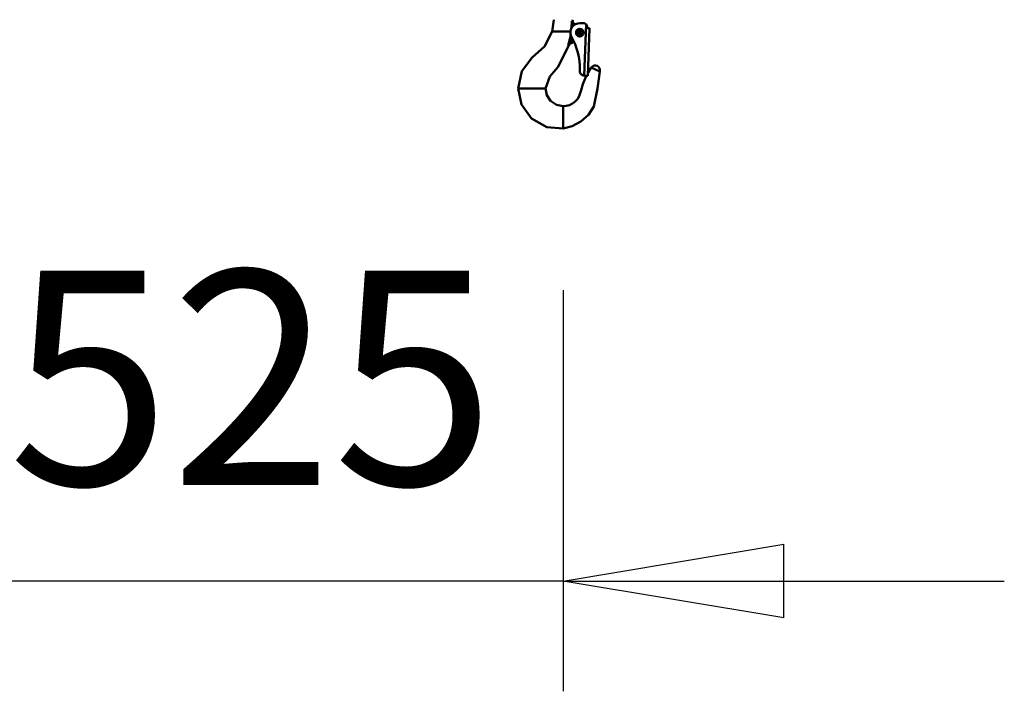
# Model space of a CAD drawing. Units: millimetres. Extents: x 59 to 11996, y 24 to 8424.
# Drawn here: x 980 to 1302, y 2042 to 2261 of the extents above; entities that cross this region are included whole.
import ezdxf

# ---------------------------------------------------------------- set-up
doc = ezdxf.new("R2010")
doc.units = ezdxf.units.MM
doc.header["$MEASUREMENT"] = 0
doc.layers.add('(1) Shape lines', color=7, linetype='Continuous', lineweight=35)
doc.layers.add('(6) Dimensions', color=7, linetype='Continuous', lineweight=35)
doc.styles.add('Arial', font='ARIAL.TTF')
doc.dimstyles.new('Vertex Style', dxfattribs={"dimscale": 20, "dimtxt": 0.18, "dimasz": 3.6, "dimexe": 1.8, "dimexo": 0.0625, "dimgap": 1.7, "dimtad": 1, "dimdec": 1, "dimdsep": 46, "dimtxsty": 'Arial', "dimblk1": 'CLOSED', "dimblk2": 'CLOSED', "dimsah": 1, "dimcen": 0.09, "dimdle": 1.8, "dimclrd": 9, "dimclre": 9, "dimadec": 1, "dimazin": 2, "dimtfac": 0.65, "dimtdec": 4, "dimtmove": 0, "dimatfit": 3, "dimfxl": 0, "dimtolj": 1, "dimtzin": 0, "dimlwd": 25, "dimlwe": 25, "dimarcsym": 0})

# ---------------------------------------------------------------- blocks, each defined once
blk = doc.blocks.new('_Closed')
at = {"color": 0, "linetype": 'ByBlock', "lineweight": -2}
for p, q in [((-1, 0.166667), (0, 0)), ((-1, 0.166667), (-1, -0.166667)), ((0, 0), (-1, -0.166667)), ((0, 0), (-1, 0))]:
    blk.add_line(p, q, dxfattribs=at)
blk = doc.blocks.new('*D2268')
at = {"layer": '(6) Dimensions', "color": 9, "lineweight": 25}
for p, q in [((954.49, 2326.51), (954.49, 2042.09)), ((1157.9, 2173.07), (1157.9, 2042.09)), ((882.49, 2078.09), (810.49, 2078.09)), ((1157.9, 2078.09), (954.49, 2078.09)), ((1229.9, 2078.09), (1301.9, 2078.09))]:
    blk.add_line(p, q, dxfattribs=at)
at = {"layer": 'Defpoints', "color": 0}
for p in [(954.49, 2386.51), (1157.9, 2233.07), (954.49, 2078.09)]:
    blk.add_point(p, dxfattribs=at)
at = {"layer": '(6) Dimensions', "color": 9, "lineweight": 25, "xscale": 72, "yscale": 72, "zscale": 72}
blk.add_blockref('_Closed', (954.49, 2078.09), dxfattribs=at)
at = {"layer": '(6) Dimensions', "color": 9, "lineweight": 25, "xscale": 72, "yscale": 72, "zscale": 72, "rotation": 180}
blk.add_blockref('_Closed', (1157.9, 2078.09), dxfattribs=at)
at = {"layer": '(6) Dimensions', "color": 0, "lineweight": 35, "insert": (1056.19, 2144.45), "char_height": 70, "attachment_point": 5, "style": 'Arial'}
blk.add_mtext('\\A1;525', dxfattribs=at)
blk = doc.blocks.new('Crane_WorkSt_1_eb94a4d9-59c8-4187-9063-3d2c406b8491')
at = {"layer": '(1) Shape lines', "color": 7, "linetype": 'Continuous', "lineweight": 50, "ltscale": 60}
for p, q in [((-214.95, 2380.68), (-215.92, 2381.24)), ((-207.72, 2381.67), (-210.72, 2381.78)), ((-234.38, 2374.78), (-232.94, 2374.78)), ((-231.41, 2374.78), (-232.94, 2374.78)), ((-221.64, 2374.78), (-231.41, 2374.78)), ((-218.89, 2374.78), (-221.64, 2374.78)), ((-205.75, 2380.84), (-207.26, 2337.63)), ((-204.86, 2377.57), (-204.83, 2378.57)), ((-202.87, 2377.5), (-204.86, 2377.57)), ((-202.87, 2377.5), (-204.26, 2337.52)), ((-219.12, 2364.47), (-219.07, 2364.5)), ((-218.17, 2365.02), (-216.05, 2366.24)), ((-219.98, 2363.37), (-219.93, 2363.49)), ((-211.1, 2342.26), (-211.12, 2341.76)), ((-194.14, 2341.15), (-201.34, 2344.35)), ((-207.26, 2337.63), (-204.26, 2337.52)), ((-262.66, 2326.78), (-263.05, 2326.78)), ((-259.66, 2326.78), (-262.66, 2326.78)), ((-244.54, 2326.78), (-259.66, 2326.78)), ((-240.64, 2326.78), (-244.54, 2326.78)), ((-240, 2326.78), (-240.64, 2326.78)), ((-225, 2311.23), (-225, 2311.78)), ((-225, 2311.23), (-225, 2309.31)), ((-225, 2309.31), (-225, 2305.52)), ((-225, 2305.52), (-225, 2297.44)), ((-225, 2295.34), (-225, 2297.44)), ((-225, 2293.13), (-225, 2295.34)), ((-225, 2293.13), (-225, 2293.03))]:
    blk.add_line(p, q, dxfattribs=at)
at = {"layer": '(1) Shape lines', "color": 7, "linetype": 'Continuous', "lineweight": 50, "ltscale": 20}
for p, q in [((-219.1, 2364.49), (-219.63, 2364.02)), ((-219.1, 2364.49), (-219.63, 2364.02)), ((-219.2, 2364.41), (-219.1, 2364.49)), ((-219.1, 2364.49), (-219.1, 2364.49)), ((-219.63, 2364.02), (-219.6, 2364.06)), ((-219.63, 2364.02), (-219.6, 2364.06))]:
    blk.add_line(p, q, dxfattribs=at)
at = {"layer": '(1) Shape lines', "color": 7, "linetype": 'Continuous', "lineweight": 50, "ltscale": 60}
for points in [[(-233, 2384.68), (-234.38, 2374.78)], [(-217.67, 2383.56), (-217.95, 2377.66)], [(-217.08, 2383.16), (-217.67, 2383.56)], [(-217.67, 2383.56), (-216.25, 2381.43)], [(-217, 2384.68), (-217.08, 2383.16)], [(-216.08, 2381.33), (-217.08, 2383.16)], [(-215.92, 2381.24), (-216.25, 2381.43)], [(-215.97, 2380), (-215.92, 2381.24)], [(-263.05, 2326.78), (-259.82, 2341.23), (-251.04, 2352.71), (-240.8, 2362.06), (-234.38, 2374.78)], [(-218.61, 2371.55), (-220.79, 2362.81)], [(-219.36, 2364.33), (-218.17, 2365.02)], [(-218.17, 2365.02), (-217.28, 2368.69)], [(-240, 2326.78), (-236.16, 2336.8), (-229.45, 2344.63), (-219.98, 2363.37)], [(-219.36, 2364.33), (-220.79, 2362.81)], [(-220.79, 2362.81), (-219.98, 2363.37)], [(-219.71, 2363.91), (-219.63, 2364.02), (-219.6, 2364.06)], [(-194.14, 2341.15), (-196.04, 2326.71), (-199.24, 2311.61), (-203.78, 2304.56), (-210.02, 2298.82), (-217.35, 2294.92), (-225, 2293.03)], [(-201.34, 2344.35), (-204.07, 2339.88), (-204.19, 2339.64)], [(-205.23, 2337.56), (-206.43, 2335.17), (-208.39, 2330.29), (-209.93, 2325.27), (-210.56, 2322.72), (-211.52, 2320.19), (-212.99, 2317.8), (-214.92, 2315.68), (-217.21, 2313.96), (-219.74, 2312.73), (-222.36, 2312.01), (-225, 2311.78)], [(-225, 2293.03), (-238.87, 2294.23), (-251.73, 2301.45), (-260.2, 2313.16), (-263.05, 2326.78)], [(-225, 2311.78), (-230.77, 2312.93), (-235.74, 2316.31), (-238.87, 2321.06), (-240, 2326.78)]]:
    blk.add_lwpolyline(points, dxfattribs=at)
at = {"layer": '(1) Shape lines', "color": 7, "linetype": 'Continuous', "lineweight": 50, "ltscale": 20}
blk.add_lwpolyline([(-219.71, 2363.91), (-219.63, 2364.02), (-219.98, 2363.37)], dxfattribs=at)
at = {"layer": '(1) Shape lines', "color": 7, "linetype": 'Continuous', "lineweight": 50, "ltscale": 60}
for radius in [3.19, 2.19, 1]:
    blk.add_circle((-211, 2373.78), radius, dxfattribs=at)
for centre, radius, start, end in [((-211, 2373.78), 8, 88, 203.37019), ((-207.83, 2378.67), 3, 46.18969, 88), ((-207.83, 2378.67), 3, 73.51009, 73.51031), ((-207.83, 2378.67), 3, 68.72013, 68.72125), ((-211, 2373.78), 3.2, 172.75563, 183.24431), ((-211, 2373.78), 3.2, 142.75637, 153.24399), ((-211, 2373.78), 3.2, 112.75549, 123.24521), ((-211, 2373.78), 3.2, 82.75638, 93.2434), ((-211, 2373.78), 3.2, 52.75565, 63.24419), ((-211, 2373.78), 3.2, 22.75481, 33.24501), ((-211, 2373.78), 3.2, 352.75473, 3.24503), ((-207.83, 2378.67), 3, 358, 46.18969), ((-263.07, 2344.08), 52, 358, 30.67353), ((-211, 2373.78), 3.2, 202.75425, 213.24535), ((-211, 2373.78), 3.2, 232.75547, 243.24378), ((-211, 2373.78), 3.2, 262.75641, 273.24577), ((-211, 2373.78), 3.2, 292.75539, 303.24571), ((-211, 2373.78), 3.2, 322.75508, 333.24436), ((-207.12, 2341.63), 4, 178, 268), ((-198.01, 2342.13), 4, 345.85024, 146.20917)]:
    blk.add_arc(centre, radius, start, end, dxfattribs=at)

msp = doc.modelspace()

# ---------------------------------------------------------------- block references
at = {"color": 7, "linetype": 'ByBlock', "xscale": 0.387451578998964, "yscale": 0.387451578998964}
msp.add_blockref('Crane_WorkSt_1_eb94a4d9-59c8-4187-9063-3d2c406b8491', (1245.07, 1337.37), dxfattribs=at)

# ---------------------------------------------------------------- dimensions: what is measured, and where the dimension line sits
at = {"layer": '(6) Dimensions', "color": 7, "lineweight": 35}
dim = msp.add_linear_dim(base=(954.49, 2078.09), p1=(1157.9, 2233.07), p2=(954.49, 2386.51), dimstyle='Vertex Style', override={"dimtxt": 3.5, "dimexo": 3, "dimgap": 1.53125, "dimdec": 0, "dimlfac": 2.580968, "dimtxsty": 'Arial', "dimcen": 0}, dxfattribs=at)
dim.commit()
dim.dimension.update_dxf_attribs({"geometry": '*D2268', "text_midpoint": (1056.19, 2078.09), "dimtype": 160})

doc.saveas('drawing.dxf')
